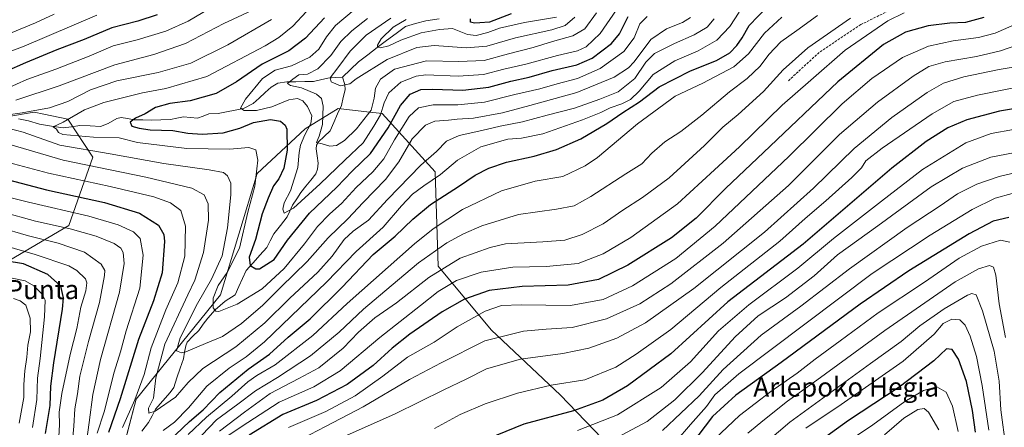
# Model space of a CAD drawing. Units: metres. Extents: x 587491 to 589785, y 4777584 to 4779919.
# Drawn here: x 588580 to 588992, y 4778651 to 4778821 of the extents above; entities that cross this region are included whole.
import ezdxf
from ezdxf.enums import TextEntityAlignment as Align

# ---------------------------------------------------------------- set-up
doc = ezdxf.new("R2010")
doc.units = ezdxf.units.M
doc.header["$MEASUREMENT"] = 0
doc.linetypes.add('TRAZOSX2', pattern=[1.5, 1, -0.5])
for name, color, linetype, lineweight in [('Arbolado forestal CxS', 92, 'Continuous', 0), ('Corriente natural lineal', 142, 'Continuous', 13), ('Curva de nivel maestra', 36, 'Continuous', 30), ('Curva de nivel normal', 36, 'Continuous', 0), ('Senda', 19, 'TRAZOSX2', 0), ('Texto cartográfico', 19, 'Continuous', 0)]:
    doc.layers.add(name, color=color, linetype=linetype, lineweight=lineweight)
doc.styles.add('Arial', font='txt', dxfattribs={"height": 0.2})

# ---------------------------------------------------------------- blocks, each defined once
blk = doc.blocks.new('*U151')
at = {"layer": 'Arbolado forestal CxS', "color": 92, "linetype": 'Continuous', "lineweight": 0}
for points in [[(588830.5255, 4778638.7233, 542.4546), (588806.3261, 4778663.9599, 523.4613), (588777.1887, 4778691.4011, 510.6498), (588755.0991, 4778717.9867, 492.3772), (588753.7319, 4778757.3661, 471.3586), (588731.6481, 4778781.7565, 449.2349), (588725.1657, 4778782.5309, 443.6892), (588713.1567, 4778783.9657, 437.4672), (588699.3195, 4778775.4551, 442.2629), (588679.3095, 4778756.6645, 453.0099), (588663.9233, 4778706.0349, 454.3586), (588628.5829, 4778662.2845, 466.082), (588606.8825, 4778579.9475, 497.33)], [(588122.4241, 4778460.6851, 747.9614), (588183.0073, 4778479.1929, 721.0428), (588248.6385, 4778496.0189, 698.4597), (588300.4659, 4778533.1287, 671.6226), (588333.0187, 4778561.6789, 649.3628), (588379.9981, 4778601.2919, 619.0328), (588453.6253, 4778649.3197, 566.6995), (588524.7487, 4778690.6383, 526.335), (588600.3587, 4778734.9569, 486.5627), (588610.4549, 4778763.5625, 464.7997), (588599.9931, 4778779.4147, 454.0818), (588589.8603, 4778781.5243, 456.1093), (588585.9421, 4778782.3401, 456.6432), (588534.5737, 4778773.7659, 469.3682), (588497.3097, 4778759.1135, 481.7289), (588462.1429, 4778734.3301, 493.4629), (588445.5349, 4778711.4015, 516.022), (588408.5125, 4778694.5753, 531.3248), (588379.9025, 4778662.6049, 559.8575), (588292.3937, 4778628.9525, 606.9317), (588241.9083, 4778605.3953, 633.0622), (588209.9337, 4778583.5205, 650.6836), (588176.2759, 4778568.3767, 662.866)]]:
    blk.add_polyline3d(points, dxfattribs=at)
blk = doc.blocks.new('*U205')
at = {"layer": 'Curva de nivel maestra', "color": 36, "linetype": 'Continuous', "lineweight": 30}
blk.add_polyline3d([(589007.7, 4778785.71, 525), (588990.16, 4778782.76, 525), (588976.38, 4778779.21, 525), (588968.42, 4778775.82, 525), (588959.38, 4778770.09, 525), (588945.08, 4778759.01, 525), (588926.43, 4778743.11, 525), (588907.94, 4778727.17, 525), (588876.4, 4778703.06, 525), (588852.5, 4778681.35, 525), (588834.31, 4778667.88, 525), (588823.98, 4778661.94, 525), (588811.78, 4778657.46, 525), (588790.85, 4778651.89, 525), (588775.78, 4778645.74, 525)], dxfattribs=at)

msp = doc.modelspace()

# ---------------------------------------------------------------- linework, layer by layer
at = {"layer": 'Arbolado forestal CxS', "color": 92, "linetype": 'Continuous', "lineweight": 0}
for points in [[(588176.28, 4778568.38, 662.87), (588209.93, 4778583.52, 650.68), (588241.91, 4778605.4, 633.06), (588292.39, 4778628.95, 606.93), (588379.9, 4778662.6, 559.86), (588408.51, 4778694.58, 531.32), (588445.53, 4778711.4, 516.02), (588462.14, 4778734.33, 493.46), (588497.31, 4778759.11, 481.73), (588534.57, 4778773.77, 469.37), (588585.94, 4778782.34, 456.64), (588589.86, 4778781.52, 456.11), (588599.99, 4778779.41, 454.08), (588610.45, 4778763.56, 464.8), (588600.36, 4778734.96, 486.56), (588524.75, 4778690.64, 526.34), (588453.63, 4778649.32, 566.7), (588380, 4778601.29, 619.03), (588333.02, 4778561.68, 649.36), (588300.47, 4778533.13, 671.62), (588248.64, 4778496.02, 698.46), (588183.01, 4778479.19, 721.04), (588122.42, 4778460.69, 747.96)], [(588122.42, 4778460.69, 747.96), (588183.01, 4778479.19, 721.04), (588248.64, 4778496.02, 698.46), (588300.47, 4778533.13, 671.62), (588333.02, 4778561.68, 649.36), (588380, 4778601.29, 619.03), (588453.63, 4778649.32, 566.7), (588524.75, 4778690.64, 526.34), (588600.36, 4778734.96, 486.56), (588610.45, 4778763.56, 464.8), (588599.99, 4778779.41, 454.08), (588589.86, 4778781.52, 456.11), (588585.94, 4778782.34, 456.64), (588534.57, 4778773.77, 469.37), (588497.31, 4778759.11, 481.73), (588462.14, 4778734.33, 493.46), (588445.53, 4778711.4, 516.02), (588408.51, 4778694.58, 531.32), (588379.9, 4778662.6, 559.86), (588292.39, 4778628.95, 606.93), (588241.91, 4778605.4, 633.06), (588209.93, 4778583.52, 650.68), (588176.28, 4778568.38, 662.87)], [(588122.42, 4778460.69, 747.96), (588183.01, 4778479.19, 721.04), (588248.64, 4778496.02, 698.46), (588300.47, 4778533.13, 671.62), (588333.02, 4778561.68, 649.36), (588380, 4778601.29, 619.03), (588453.63, 4778649.32, 566.7), (588524.75, 4778690.64, 526.34), (588600.36, 4778734.96, 486.56), (588610.45, 4778763.56, 464.8), (588599.99, 4778779.41, 454.08), (588589.86, 4778781.52, 456.11), (588585.94, 4778782.34, 456.64), (588534.57, 4778773.77, 469.37), (588497.31, 4778759.11, 481.73), (588462.14, 4778734.33, 493.46), (588445.53, 4778711.4, 516.02), (588408.51, 4778694.58, 531.32), (588379.9, 4778662.6, 559.86), (588292.39, 4778628.95, 606.93), (588241.91, 4778605.4, 633.06), (588209.93, 4778583.52, 650.68), (588176.28, 4778568.38, 662.87)], [(588606.88, 4778579.95, 497.33), (588628.58, 4778662.28, 466.08), (588663.92, 4778706.03, 454.36), (588679.31, 4778756.66, 453.01), (588699.32, 4778775.46, 442.26), (588713.16, 4778783.97, 437.47), (588725.17, 4778782.53, 443.69), (588731.65, 4778781.76, 449.23), (588753.73, 4778757.37, 471.36), (588755.1, 4778717.99, 492.38), (588777.19, 4778691.4, 510.65), (588806.33, 4778663.96, 523.46), (588830.53, 4778638.72, 542.45)], [(588830.53, 4778638.72, 542.45), (588806.33, 4778663.96, 523.46), (588777.19, 4778691.4, 510.65), (588755.1, 4778717.99, 492.38), (588753.73, 4778757.37, 471.36), (588731.65, 4778781.76, 449.23), (588725.17, 4778782.53, 443.69), (588713.16, 4778783.97, 437.47), (588699.32, 4778775.46, 442.26), (588679.31, 4778756.66, 453.01), (588663.92, 4778706.03, 454.36), (588628.58, 4778662.28, 466.08), (588606.88, 4778579.95, 497.33)], [(588830.53, 4778638.72, 542.45), (588806.33, 4778663.96, 523.46), (588777.19, 4778691.4, 510.65), (588755.1, 4778717.99, 492.38), (588753.73, 4778757.37, 471.36), (588731.65, 4778781.76, 449.23), (588725.17, 4778782.53, 443.69), (588713.16, 4778783.97, 437.47), (588699.32, 4778775.46, 442.26), (588679.31, 4778756.66, 453.01), (588663.92, 4778706.03, 454.36), (588628.58, 4778662.28, 466.08), (588606.88, 4778579.95, 497.33)]]:
    msp.add_polyline3d(points, dxfattribs=at)
at = {"layer": 'Corriente natural lineal', "color": 142, "linetype": 'Continuous', "lineweight": 13}
for points in [[(588715, 4778797, 433.67), (588718.36, 4778800.22, 433.38), (588721.73, 4778803.44, 432.71), (588725.64, 4778806.41, 431.69), (588729.56, 4778809.37, 430.36), (588733.47, 4778812.34, 430.23), (588737.39, 4778815.3, 429.54), (588741.3, 4778818.27, 428.43), (588745.57, 4778819.44, 428.72), (588749.84, 4778820.61, 429.19), (588752.68, 4778821.01, 428.94), (588755.52, 4778821.41, 428.6)], [(588579.28, 4778779.6, 459.15), (588583.54, 4778778.76, 458.67), (588588.16, 4778777.38, 457.64), (588593.08, 4778776.59, 456.17), (588598, 4778775.79, 454.53), (588601.52, 4778776.3, 453.94), (588605.05, 4778776.81, 453.54), (588609.38, 4778776.61, 453.52), (588613.72, 4778776.41, 453.54), (588616.8, 4778777.59, 453), (588620.45, 4778779.67, 451.65), (588622.3, 4778780.1, 451.18), (588625.01, 4778779.66, 450.34), (588627.72, 4778779.23, 449.65), (588631.36, 4778779.11, 449.42), (588634.99, 4778778.98, 448.77), (588638.95, 4778779.12, 448.33), (588642.91, 4778779.25, 448.18), (588645.67, 4778779.84, 448.27), (588648.43, 4778780.42, 447.89), (588651.34, 4778780.17, 447.32), (588654.24, 4778779.93, 447.12), (588656.64, 4778780.77, 447), (588659.05, 4778781.62, 447.04), (588662.88, 4778781.76, 446.9), (588666.44, 4778782.48, 446.26), (588669.99, 4778783.19, 445.39), (588673.55, 4778783.91, 444.12), (588677.52, 4778786, 442.87), (588680.03, 4778788.29, 442.42), (588682.55, 4778790.57, 442.3), (588685.06, 4778792.85, 441.43), (588687.89, 4778794.47, 440.72), (588691.65, 4778795.03, 440.69), (588695.4, 4778795.1, 439.94), (588699.15, 4778795.18, 439.28), (588702.89, 4778795.25, 438.36), (588705.84, 4778795.94, 437.17), (588708.79, 4778796.62, 435.81), (588711.89, 4778796.81, 434.5), (588715, 4778797, 433.67)], [(588630.97, 4778649, 468.64), (588633.8, 4778652.54, 467.09), (588635.23, 4778655.37, 466.16), (588636.67, 4778658.19, 465.23), (588639.75, 4778661.63, 464.84), (588642.83, 4778665.07, 463.91), (588644.31, 4778667.29, 463.32), (588645.66, 4778671.28, 462.19), (588647, 4778675.28, 461.33), (588648.35, 4778679.28, 460.63), (588648.85, 4778681.98, 459.9), (588649.35, 4778684.68, 459.57), (588649.98, 4778686.18, 459.56), (588652.37, 4778688.65, 459.05), (588654.77, 4778691.12, 458.36), (588656.65, 4778693.69, 457), (588658.54, 4778696.26, 456.64), (588661.69, 4778699.67, 455.15), (588663.75, 4778701.51, 454.69), (588665.8, 4778703.35, 453.85), (588670, 4778706.01, 452.9), (588671.55, 4778709.4, 452.11), (588673.1, 4778712.79, 451.22), (588674.65, 4778716.18, 450.93), (588677.55, 4778719.38, 450.11), (588680.44, 4778722.59, 448.99), (588683.34, 4778725.8, 448.15), (588684.76, 4778728.62, 448.16), (588686.19, 4778731.45, 447.73), (588689.01, 4778734.99, 447.14), (588691.84, 4778738.54, 445.43), (588692.97, 4778741.01, 445.11), (588694.11, 4778743.49, 444.57), (588695.82, 4778746.14, 444.26), (588697.54, 4778748.78, 443.75), (588699.64, 4778751.38, 444.68), (588701.75, 4778753.97, 444.15), (588703.85, 4778756.56, 443.46), (588704.57, 4778758.53, 442.72), (588704.81, 4778761.02, 441.94), (588704.38, 4778764.05, 441.05), (588703.96, 4778767.07, 440.39), (588704.14, 4778768.62, 440.08), (588704.9, 4778769.9, 440.17), (588707.34, 4778772.24, 439.79), (588709.78, 4778774.58, 439.3), (588711.35, 4778778.12, 438.21), (588712.92, 4778781.67, 436.7), (588714.5, 4778785.21, 435.86), (588715.31, 4778788.47, 435.54), (588716.13, 4778791.73, 434.9), (588715.95, 4778793.95, 434.51), (588715, 4778797, 433.67)]]:
    msp.add_polyline3d(points, dxfattribs=at)
at = {"layer": 'Curva de nivel maestra', "color": 36, "linetype": 'Continuous', "lineweight": 30}
for points in [[(588642.24, 4778644.82, 475), (588650.88, 4778653.04, 475), (588656.6, 4778657.89, 475), (588663.67, 4778665.18, 475), (588675.5, 4778674.83, 475), (588684.36, 4778681.16, 475), (588692.29, 4778688.21, 475), (588701.39, 4778695.89, 475), (588714.83, 4778709.14, 475), (588727.82, 4778722.9, 475), (588737.07, 4778730.53, 475), (588744.41, 4778737.66, 475), (588751.87, 4778743.72, 475), (588763.6, 4778751.33, 475), (588770.47, 4778756.02, 475), (588776.32, 4778758.97, 475), (588783.64, 4778761.45, 475), (588795.25, 4778764.04, 475), (588804.64, 4778766.74, 475), (588814.75, 4778771.18, 475), (588825.68, 4778777.6, 475), (588832.44, 4778782.2, 475), (588839.3, 4778786.63, 475), (588847.65, 4778792.94, 475), (588860.72, 4778799.63, 475), (588871.62, 4778804.04, 475), (588877.11, 4778807.25, 475), (588880.14, 4778810.19, 475), (588882.34, 4778813.45, 475), (588885.32, 4778818.67, 475), (588892.77, 4778826.36, 475)], [(588637.34, 4778823.14, 475), (588629.34, 4778820.46, 475), (588618.37, 4778817.7, 475), (588606.78, 4778812.79, 475), (588595.38, 4778808.43, 475), (588582.28, 4778803.02, 475), (588574.05, 4778799.36, 475)], [(588707.42, 4778821.82, 450), (588699.52, 4778813.35, 450), (588692.5, 4778808, 450), (588681.4, 4778802.42, 450), (588670.65, 4778795, 450), (588662.08, 4778790.25, 450), (588651.13, 4778787.08, 450), (588642.68, 4778786, 450), (588636.68, 4778784.37, 450), (588632.29, 4778781.68, 450), (588628.34, 4778779.87, 450), (588626.07, 4778778.15, 450), (588626.81, 4778776.46, 450), (588629.88, 4778775.73, 450), (588634.44, 4778774.96, 450), (588643.93, 4778774.66, 450), (588650.28, 4778773.61, 450), (588656.17, 4778773.23, 450), (588665.06, 4778773.8, 450), (588672.01, 4778775.62, 450), (588677.7, 4778778, 450), (588684.9, 4778779.33, 450), (588689, 4778778.63, 450), (588691.02, 4778777, 450), (588691.72, 4778775.28, 450), (588691.83, 4778766.46, 450), (588690.36, 4778758.89, 450), (588688.3, 4778754.55, 450), (588686.04, 4778751.53, 450), (588683.9, 4778746.38, 450), (588681.39, 4778739.92, 450), (588678.55, 4778729.19, 450), (588675.89, 4778721.79, 450), (588676.36, 4778718.26, 450), (588678.63, 4778716.86, 450), (588680.3, 4778716.84, 450), (588686.38, 4778720.78, 450), (588691.9, 4778728.87, 450), (588701.1, 4778740.2, 450), (588712.57, 4778751.06, 450), (588719.04, 4778757.65, 450), (588726.66, 4778765.06, 450), (588734.12, 4778775.86, 450), (588739.27, 4778785.19, 450), (588743.34, 4778789.84, 450), (588747.74, 4778791.83, 450), (588752.64, 4778792.06, 450), (588765.32, 4778791.52, 450), (588776.27, 4778792.78, 450), (588785.5, 4778795.41, 450), (588793.12, 4778796.95, 450), (588802.73, 4778799.75, 450), (588813.11, 4778802.18, 450), (588819.5, 4778804.91, 450), (588827.63, 4778811.11, 450), (588830.99, 4778815.16, 450), (588834.58, 4778822.35, 450)], [(588983.59, 4778821.97, 500), (588975.9, 4778819.94, 500), (588969.28, 4778819.62, 500), (588960.23, 4778818.52, 500), (588950.78, 4778815.84, 500), (588941.53, 4778810.71, 500), (588922.44, 4778795.1, 500), (588891.31, 4778765.46, 500), (588875.53, 4778750.58, 500), (588863.08, 4778738.01, 500), (588852.75, 4778729.84, 500), (588834.53, 4778718.43, 500), (588822.2, 4778712.41, 500), (588809.5, 4778709.97, 500), (588790.19, 4778709.51, 500), (588776.46, 4778707.77, 500), (588766.05, 4778704.2, 500), (588756.65, 4778698.88, 500), (588743.22, 4778689.58, 500), (588735.8, 4778683.74, 500), (588727.82, 4778676.48, 500), (588716.98, 4778668.46, 500), (588704.16, 4778661.79, 500), (588690.07, 4778655.94, 500), (588675.87, 4778647.34, 500)], [(588785.58, 4778823.56, 425), (588776.51, 4778820.06, 425), (588772.45, 4778819.79, 425), (588770.32, 4778819.55, 425), (588768.54, 4778819.97, 425), (588768.65, 4778821.44, 425)], [(588575.19, 4778754.07, 475), (588591.01, 4778749.96, 475), (588615.39, 4778744.53, 475), (588630, 4778740.17, 475), (588637.98, 4778735.07, 475), (588640.15, 4778731.23, 475), (588640.47, 4778728.32, 475), (588639.48, 4778715.2, 475), (588635.91, 4778703.54, 475), (588629.53, 4778687.37, 475), (588621.92, 4778662.53, 475), (588617.06, 4778648.38, 475)], [(588993.98, 4778738.37, 550), (588987.4, 4778736.73, 550), (588977.39, 4778731.56, 550), (588952.1, 4778715.97, 550), (588931.81, 4778702.12, 550), (588898.72, 4778677.7, 550), (588879.62, 4778664.03, 550), (588869.94, 4778655.1, 550), (588861.1, 4778643.59, 550)], [(588590.61, 4778647.98, 500), (588592.58, 4778659.76, 500), (588592.9, 4778667.85, 500), (588594.16, 4778677.56, 500), (588597.69, 4778699.96, 500), (588598.1, 4778704.78, 500), (588597.11, 4778709.57, 500), (588591.59, 4778714.44, 500), (588581.39, 4778718.91, 500), (588566.82, 4778721.34, 500)], [(588980.01, 4778648.61, 575), (588978.75, 4778657.58, 575), (588976.27, 4778669.67, 575), (588972.87, 4778679.12, 575), (588970.34, 4778683.08, 575), (588967.96, 4778683.43, 575), (588962.58, 4778678.34, 575), (588948.09, 4778667.38, 575), (588926.82, 4778653.47, 575), (588914.25, 4778644.42, 575)]]:
    msp.add_polyline3d(points, dxfattribs=at)
at = {"layer": 'Curva de nivel normal', "color": 36, "linetype": 'Continuous', "lineweight": 0}
for points in [[(588659.56, 4778825.94, 470), (588650.35, 4778820.44, 470), (588640.94, 4778816.19, 470), (588629.04, 4778812.66, 470), (588618.93, 4778810.11, 470), (588608.97, 4778805.77, 470), (588594.96, 4778800.3, 470), (588582.77, 4778796.03, 470), (588574.21, 4778792.19, 470)], [(588559.02, 4778801.52, 480), (588581.75, 4778810, 480), (588612.12, 4778822.91, 480)], [(588571.95, 4778813.78, 485), (588586.42, 4778819.72, 485), (588594.28, 4778823.42, 485)], [(588574.84, 4778775.71, 460), (588581.21, 4778773.97, 460), (588596.69, 4778768.54, 460), (588617.67, 4778764.91, 460), (588640.19, 4778760.85, 460), (588659.18, 4778758.22, 460), (588665.09, 4778757.16, 460), (588666.86, 4778755.74, 460), (588668.26, 4778752.71, 460), (588668.27, 4778747.79, 460), (588666.9, 4778733.98, 460), (588664.54, 4778722.3, 460), (588660.14, 4778712.54, 460), (588654.26, 4778702.42, 460), (588647.04, 4778688.06, 460), (588645.53, 4778682.56, 460), (588647.51, 4778681.75, 460), (588649.41, 4778682.08, 460), (588657.65, 4778685.6, 460), (588664.67, 4778688.57, 460), (588672.67, 4778694.04, 460), (588681.58, 4778701.62, 460), (588689.14, 4778709.17, 460), (588700.18, 4778719.87, 460), (588708.99, 4778729.87, 460), (588717.16, 4778737.74, 460), (588723.61, 4778744.54, 460), (588733, 4778754.21, 460), (588738.62, 4778761.6, 460), (588744.14, 4778771.16, 460), (588749.7, 4778776.9, 460), (588753.7, 4778778.62, 460), (588759.42, 4778779.09, 460), (588762.99, 4778779.51, 460), (588769.81, 4778779.88, 460), (588782.04, 4778782.13, 460), (588793.45, 4778785.22, 460), (588813.06, 4778790.67, 460), (588828.78, 4778797, 460), (588834.81, 4778800.91, 460), (588837.18, 4778803.4, 460), (588844.11, 4778812.76, 460), (588850.64, 4778817.23, 460), (588857.31, 4778819.82, 460), (588860.75, 4778821.98, 460)], [(588576.72, 4778768.64, 465), (588598, 4778762.29, 465), (588632.58, 4778755.13, 465), (588651.83, 4778750.54, 465), (588657.04, 4778747.85, 465), (588658.75, 4778744.02, 465), (588658.85, 4778737.27, 465), (588656.76, 4778723.62, 465), (588653.17, 4778712.12, 465), (588650.19, 4778705.95, 465), (588640.57, 4778685.36, 465), (588636.81, 4778671.32, 465), (588635.88, 4778662.83, 465), (588633.8, 4778658.54, 465), (588633.83, 4778656.54, 465), (588636.48, 4778657.38, 465), (588645.06, 4778663.12, 465), (588650.34, 4778669.3, 465), (588656.46, 4778675.16, 465), (588670.28, 4778684.22, 465), (588682.53, 4778694.21, 465), (588692.88, 4778704.65, 465), (588704.6, 4778715.5, 465), (588710.66, 4778722.18, 465), (588715.72, 4778729.1, 465), (588719.42, 4778732.54, 465), (588725.82, 4778737.2, 465), (588733.81, 4778745.87, 465), (588747.76, 4778760.2, 465), (588754.3, 4778765.94, 465), (588758.49, 4778770.21, 465), (588763.87, 4778772.58, 465), (588773.37, 4778774.68, 465), (588780.99, 4778776.48, 465), (588790.32, 4778778.27, 465), (588800.65, 4778781.14, 465), (588812.18, 4778784.09, 465), (588822.74, 4778787.78, 465), (588830.45, 4778790.85, 465), (588837.44, 4778796.52, 465), (588841.99, 4778803.22, 465), (588845.66, 4778806.88, 465), (588854.05, 4778811.16, 465), (588862.28, 4778814.68, 465), (588867.72, 4778817.87, 465), (588870.58, 4778821.39, 465)], [(588677, 4778824.89, 465), (588665.32, 4778819.4, 465), (588649.26, 4778811.12, 465), (588635.99, 4778806.44, 465), (588619.68, 4778802.18, 465), (588596.35, 4778793.45, 465), (588578.18, 4778787.41, 465)], [(588842.6, 4778822.36, 455), (588839.55, 4778819.35, 455), (588837.16, 4778813.5, 455), (588832.8, 4778807.7, 455), (588822.82, 4778800.62, 455), (588813.33, 4778796.48, 455), (588804.82, 4778794.24, 455), (588797.55, 4778792.13, 455), (588787.18, 4778789.78, 455), (588774.51, 4778786.49, 455), (588763.26, 4778785.47, 455), (588752.9, 4778785.44, 455), (588746.84, 4778784.17, 455), (588742.94, 4778780.54, 455), (588736.7, 4778770.87, 455), (588732.23, 4778762.79, 455), (588727.65, 4778757.36, 455), (588720.66, 4778750.87, 455), (588714.58, 4778744.22, 455), (588709.67, 4778739.84, 455), (588704.51, 4778734.52, 455), (588699.05, 4778727.32, 455), (588690.5, 4778717.05, 455), (588681.28, 4778708.46, 455), (588670.87, 4778702.03, 455), (588663.26, 4778699.08, 455), (588662, 4778699.15, 455), (588660.89, 4778700.54, 455), (588660.76, 4778704.54, 455), (588662.98, 4778709.92, 455), (588666.75, 4778715.37, 455), (588671.82, 4778725.56, 455), (588675.36, 4778740.58, 455), (588678.27, 4778751.39, 455), (588679.49, 4778762.37, 455), (588678.74, 4778766.65, 455), (588675.8, 4778767.56, 455), (588667.67, 4778766.94, 455), (588649.83, 4778767.12, 455), (588629.18, 4778769.71, 455), (588621.4, 4778771.6, 455), (588610.68, 4778771.88, 455), (588597.88, 4778773.06, 455), (588596.03, 4778773.88, 455), (588595.23, 4778775.26, 455), (588593.85, 4778776.19, 455), (588598.02, 4778778.14, 455), (588606.92, 4778783.3, 455), (588615, 4778786.4, 455), (588631.26, 4778790.47, 455), (588640.98, 4778792.32, 455), (588658.21, 4778797.32, 455), (588682.66, 4778810.18, 455), (588688.32, 4778813.62, 455), (588694.2, 4778818.4, 455), (588699.89, 4778824.52, 455)], [(588639.94, 4778649.26, 470), (588644.67, 4778652.72, 470), (588650.54, 4778658.78, 470), (588658.15, 4778667.84, 470), (588667.54, 4778675.36, 470), (588674.67, 4778680.09, 470), (588682.33, 4778686.3, 470), (588708.35, 4778711.26, 470), (588720.67, 4778724.08, 470), (588731.99, 4778734.25, 470), (588739.71, 4778743.2, 470), (588744.32, 4778748.05, 470), (588749, 4778751.59, 470), (588756.02, 4778756.34, 470), (588763.13, 4778762.35, 470), (588772.96, 4778767.92, 470), (588784.23, 4778771.13, 470), (588789.98, 4778771.51, 470), (588798.86, 4778773.36, 470), (588815.54, 4778779.13, 470), (588823.21, 4778782.18, 470), (588827.01, 4778784.14, 470), (588831.91, 4778785.87, 470), (588835.64, 4778787.71, 470), (588839.22, 4778791.16, 470), (588845.04, 4778798.18, 470), (588854.21, 4778803.88, 470), (588863.93, 4778807.98, 470), (588871.74, 4778812.47, 470), (588877.11, 4778818.19, 470), (588881.12, 4778824.24, 470)], [(588898.91, 4778822.16, 480), (588891.73, 4778815.39, 480), (588885.02, 4778806.71, 480), (588878.84, 4778801.4, 480), (588865.92, 4778794.54, 480), (588854.31, 4778789.05, 480), (588838.52, 4778777.49, 480), (588821.81, 4778763.48, 480), (588816.59, 4778759.96, 480), (588807.19, 4778755.54, 480), (588795.6, 4778753.56, 480), (588781.58, 4778749.54, 480), (588765.2, 4778741.66, 480), (588753.01, 4778733.61, 480), (588745.13, 4778727.36, 480), (588717, 4778702.33, 480), (588702.55, 4778688.93, 480), (588686.78, 4778676.77, 480), (588679.16, 4778672.27, 480), (588675.34, 4778669.54, 480), (588668.64, 4778663.54, 480), (588658.09, 4778654.8, 480), (588650.38, 4778647.57, 480)], [(588913.85, 4778822.86, 485), (588905.27, 4778816.52, 485), (588898.6, 4778811.86, 485), (588893.49, 4778806.45, 485), (588889.82, 4778801.56, 485), (588884.5, 4778796.45, 485), (588877.03, 4778790.86, 485), (588865.52, 4778781.14, 485), (588856.62, 4778774.29, 485), (588849.99, 4778769.99, 485), (588844.56, 4778765.25, 485), (588840.31, 4778760.71, 485), (588833.64, 4778756.61, 485), (588818.98, 4778747.05, 485), (588811.99, 4778743.26, 485), (588804.65, 4778741.77, 485), (588788.64, 4778739.53, 485), (588773.27, 4778734.83, 485), (588765.6, 4778731.53, 485), (588758.69, 4778727.78, 485), (588746.84, 4778719.43, 485), (588732.78, 4778707.55, 485), (588723.77, 4778700.02, 485), (588713.63, 4778690.39, 485), (588701.6, 4778680.49, 485), (588687.79, 4778671.39, 485), (588678.61, 4778665.9, 485), (588671.19, 4778660.28, 485), (588662.22, 4778653.76, 485), (588652.97, 4778644.04, 485)], [(588927.69, 4778821.73, 490), (588909.88, 4778809.31, 490), (588899.54, 4778800.05, 490), (588891.3, 4778790.95, 490), (588880.63, 4778781.46, 490), (588874.2, 4778776.17, 490), (588866.57, 4778768.44, 490), (588851.71, 4778754.88, 490), (588840.64, 4778746.64, 490), (588832.31, 4778741.33, 490), (588824.07, 4778735.66, 490), (588815.35, 4778731.15, 490), (588808.05, 4778728.8, 490), (588798.87, 4778728.18, 490), (588783.29, 4778727.25, 490), (588776.75, 4778725.76, 490), (588764.28, 4778721.37, 490), (588751.17, 4778713.24, 490), (588737.62, 4778702.63, 490), (588728.52, 4778696.31, 490), (588721.74, 4778690.31, 490), (588715.21, 4778683.68, 490), (588705.12, 4778675.39, 490), (588696.69, 4778671, 490), (588690.62, 4778667.81, 490), (588684.66, 4778664.74, 490), (588673.95, 4778656.97, 490), (588663.5, 4778648.95, 490)], [(588950.22, 4778823.94, 495), (588943.27, 4778820.58, 495), (588925.53, 4778808.36, 495), (588911.12, 4778795.82, 495), (588899.02, 4778785.35, 495), (588881.2, 4778767.88, 495), (588870.81, 4778758.24, 495), (588855.21, 4778744.01, 495), (588835.74, 4778729.95, 495), (588824.17, 4778723.1, 495), (588813.65, 4778719.14, 495), (588800.31, 4778717.81, 495), (588786.27, 4778717.6, 495), (588773, 4778715.43, 495), (588762.76, 4778711.94, 495), (588755.01, 4778707.42, 495), (588747.63, 4778701.53, 495), (588730.58, 4778688.1, 495), (588713.98, 4778674.2, 495), (588702.94, 4778667.53, 495), (588688.45, 4778661.13, 495), (588675.28, 4778652.65, 495), (588665.42, 4778646, 495)], [(588829.73, 4778825.19, 445), (588822.85, 4778815.31, 445), (588817.02, 4778809.66, 445), (588813.32, 4778807.99, 445), (588804.99, 4778806.14, 445), (588791.72, 4778802.41, 445), (588782.6, 4778800.34, 445), (588774.06, 4778798.17, 445), (588763.45, 4778797.48, 445), (588749.84, 4778797.99, 445), (588745.77, 4778797.37, 445), (588739.38, 4778794.91, 445), (588734.35, 4778790.4, 445), (588732.38, 4778786.24, 445), (588730.84, 4778781.28, 445), (588728.12, 4778776.51, 445), (588723.66, 4778769.54, 445), (588716, 4778762.37, 445), (588705.69, 4778752.45, 445), (588694.45, 4778742.24, 445), (588690.61, 4778740.15, 445), (588689.97, 4778741.8, 445), (588690.58, 4778744.45, 445), (588693.23, 4778749.53, 445), (588696.23, 4778759.2, 445), (588696.82, 4778765.53, 445), (588697.4, 4778768.62, 445), (588699.17, 4778772.89, 445), (588701.79, 4778777.64, 445), (588702.09, 4778780.78, 445), (588700.35, 4778784.69, 445), (588698.33, 4778787.05, 445), (588696.2, 4778788.07, 445), (588692.58, 4778787.54, 445), (588685.35, 4778784.65, 445), (588678.99, 4778783.1, 445), (588673.82, 4778783.01, 445), (588672.32, 4778784.07, 445), (588674.4, 4778787.8, 445), (588681.47, 4778796.52, 445), (588686.81, 4778800, 445), (588693.61, 4778801.72, 445), (588701.24, 4778805.32, 445), (588705.01, 4778808.78, 445), (588708.26, 4778813.92, 445), (588712.04, 4778818.58, 445), (588719.84, 4778825.16, 445)], [(588821.29, 4778823.86, 440), (588816.4, 4778817.23, 440), (588811.44, 4778814.28, 440), (588802.89, 4778811.87, 440), (588794.77, 4778809.38, 440), (588784.52, 4778806.75, 440), (588774.32, 4778803.92, 440), (588763.65, 4778803.54, 440), (588750.1, 4778803.84, 440), (588736.8, 4778800.31, 440), (588730.93, 4778796.24, 440), (588728.84, 4778792.38, 440), (588728.2, 4778788.24, 440), (588726.98, 4778783.24, 440), (588720.89, 4778775.36, 440), (588715.89, 4778770.58, 440), (588712.48, 4778768.48, 440), (588709.7, 4778768.12, 440), (588706.42, 4778769.16, 440), (588704.15, 4778769.74, 440), (588705.27, 4778772.36, 440), (588706.67, 4778777.2, 440), (588706.85, 4778784.86, 440), (588706.14, 4778788.15, 440), (588704.13, 4778789.84, 440), (588697.79, 4778792.59, 440), (588693.16, 4778793.51, 440), (588691.98, 4778794.41, 440), (588694.16, 4778796.24, 440), (588696.66, 4778798.01, 440), (588700.33, 4778798.22, 440), (588704.68, 4778800.46, 440), (588710.05, 4778806.13, 440), (588714.34, 4778811.92, 440), (588718.96, 4778816.44, 440), (588725.52, 4778821.5, 440)], [(588812.25, 4778822.14, 435), (588808.2, 4778818.62, 435), (588802.58, 4778816.75, 435), (588787.49, 4778813.47, 435), (588775.45, 4778810, 435), (588766.9, 4778809.3, 435), (588753.41, 4778810.29, 435), (588746.07, 4778809.36, 435), (588733.66, 4778804.42, 435), (588720.66, 4778796.27, 435), (588718, 4778794.18, 435), (588714.18, 4778793.32, 435), (588710.19, 4778795, 435), (588709.76, 4778796.71, 435), (588713, 4778800.86, 435), (588718.14, 4778807.9, 435), (588724.93, 4778814.56, 435), (588735.18, 4778821.72, 435)], [(588804.57, 4778822.14, 430), (588791.13, 4778819.87, 430), (588780.75, 4778817.53, 430), (588775.85, 4778815.68, 430), (588770.94, 4778814.38, 430), (588767.28, 4778814.83, 430), (588760.98, 4778817.33, 430), (588755.63, 4778816.88, 430), (588747.94, 4778815.52, 430), (588739.45, 4778812.43, 430), (588734.36, 4778810.07, 430), (588730.87, 4778809.32, 430), (588729.68, 4778809.5, 430), (588729.66, 4778810.42, 430), (588731.2, 4778813, 430), (588736.24, 4778817.88, 430), (588741.66, 4778821.19, 430)], [(588685.22, 4778821.11, 460), (588667.02, 4778810.52, 460), (588651.5, 4778802.91, 460), (588637.75, 4778799.01, 460), (588620.43, 4778795.43, 460), (588609.51, 4778791.71, 460), (588599.95, 4778786.86, 460), (588592.3, 4778784.14, 460), (588580.85, 4778782.14, 460), (588571.98, 4778780.9, 460)], [(588995.29, 4778818.55, 505), (588988.29, 4778815.38, 505), (588981.31, 4778813.61, 505), (588970.7, 4778812.2, 505), (588960.32, 4778810.01, 505), (588949.54, 4778805.17, 505), (588936.61, 4778796.51, 505), (588924.26, 4778785.86, 505), (588901.85, 4778763.82, 505), (588871.08, 4778734.68, 505), (588854.53, 4778721.14, 505), (588836.36, 4778709.74, 505), (588824.1, 4778704.07, 505), (588810.43, 4778701.59, 505), (588789.85, 4778701.74, 505), (588781.54, 4778701.47, 505), (588774.68, 4778699.12, 505), (588763.02, 4778692.54, 505), (588753.32, 4778686.21, 505), (588742.15, 4778679.86, 505), (588731.88, 4778671.97, 505), (588720.33, 4778663.68, 505), (588708, 4778657.16, 505), (588692.33, 4778650.47, 505)], [(589000.62, 4778811.53, 510), (588990.54, 4778807.98, 510), (588980.48, 4778805.63, 510), (588967.33, 4778803.44, 510), (588960.5, 4778801.42, 510), (588953.98, 4778797.37, 510), (588939.03, 4778786.49, 510), (588923.14, 4778773.08, 510), (588901.76, 4778751.67, 510), (588874.38, 4778727.65, 510), (588852.45, 4778710.65, 510), (588839.52, 4778702.17, 510), (588825.5, 4778695.96, 510), (588811.12, 4778692.29, 510), (588800.33, 4778691.6, 510), (588790.74, 4778690.72, 510), (588774.64, 4778686.69, 510), (588756.35, 4778677.54, 510), (588743.11, 4778670.54, 510), (588723.63, 4778659.18, 510), (588707.9, 4778650.87, 510), (588695, 4778644.26, 510)], [(588998.34, 4778801.67, 515), (588989.91, 4778800.21, 515), (588975.14, 4778797.21, 515), (588966.69, 4778794.57, 515), (588959.74, 4778790.59, 515), (588945.06, 4778780.2, 515), (588929.21, 4778767.2, 515), (588912.15, 4778750.53, 515), (588891.7, 4778732.2, 515), (588862.06, 4778708.65, 515), (588841.82, 4778694.24, 515), (588829.8, 4778687.86, 515), (588818.13, 4778683.62, 515), (588807.3, 4778681.42, 515), (588789.53, 4778679.14, 515), (588775.35, 4778675.1, 515), (588766.7, 4778670.75, 515), (588757.36, 4778666.29, 515), (588737.06, 4778656.24, 515), (588712.95, 4778645.47, 515)], [(589000.89, 4778793.58, 520), (588980.86, 4778789.55, 520), (588970.96, 4778786.83, 520), (588961.96, 4778781.63, 520), (588940.92, 4778767.28, 520), (588934.12, 4778761.98, 520), (588932.26, 4778759.09, 520), (588928.32, 4778755.03, 520), (588917.39, 4778745.27, 520), (588908.66, 4778737.92, 520), (588898.17, 4778728.41, 520), (588873.36, 4778709.02, 520), (588852.49, 4778691.54, 520), (588837.97, 4778681.21, 520), (588829.47, 4778675.76, 520), (588816.44, 4778670.49, 520), (588802.32, 4778668.14, 520), (588788.25, 4778664.81, 520), (588774.7, 4778660.34, 520), (588764.21, 4778655.89, 520), (588753.54, 4778650.15, 520)], [(588996.02, 4778775.17, 530), (588986.62, 4778773.44, 530), (588976.02, 4778769.52, 530), (588957.87, 4778758.38, 530), (588940.67, 4778745.16, 530), (588920.53, 4778729.61, 530), (588905.61, 4778717.16, 530), (588885.07, 4778701.75, 530), (588872.37, 4778690.92, 530), (588860.74, 4778677.9, 530), (588848.46, 4778667.2, 530), (588830.17, 4778655.76, 530), (588813.45, 4778649.18, 530)], [(588999.58, 4778766.02, 535), (588986.46, 4778763.58, 535), (588974.58, 4778759, 535), (588961.5, 4778751.08, 535), (588939.15, 4778734.88, 535), (588922.22, 4778722.73, 535), (588912.42, 4778713.89, 535), (588900.49, 4778704.77, 535), (588889.06, 4778697.2, 535), (588879.37, 4778688.37, 535), (588865.68, 4778673.49, 535), (588854.1, 4778662.05, 535), (588842.52, 4778652.96, 535), (588829.7, 4778646.21, 535)], [(588570.74, 4778762.38, 470), (588591.84, 4778756.88, 470), (588617.66, 4778751.27, 470), (588636.04, 4778746.9, 470), (588642.98, 4778744.5, 470), (588647.24, 4778741.24, 470), (588649.22, 4778734.64, 470), (588649.01, 4778722.11, 470), (588646.05, 4778710.95, 470), (588640.95, 4778699.66, 470), (588634.86, 4778683.83, 470), (588631.94, 4778672.68, 470), (588628.02, 4778662.04, 470), (588622.9, 4778650.55, 470)], [(588997.62, 4778757.22, 540), (588989.96, 4778755.44, 540), (588980.58, 4778752.27, 540), (588972.47, 4778748.16, 540), (588965.24, 4778743.23, 540), (588951.46, 4778734.12, 540), (588927.22, 4778716.88, 540), (588906.95, 4778701.28, 540), (588890.3, 4778689.05, 540), (588874.39, 4778674.69, 540), (588864.31, 4778663.74, 540), (588848.98, 4778649.28, 540)], [(588612.29, 4778648.16, 480), (588615.17, 4778657.12, 480), (588619.4, 4778673.6, 480), (588621.98, 4778682.12, 480), (588624.42, 4778690.86, 480), (588630.18, 4778708.8, 480), (588631.55, 4778722.58, 480), (588630.26, 4778729.54, 480), (588627.52, 4778732.3, 480), (588621.06, 4778735.23, 480), (588608.74, 4778738.93, 480), (588583.56, 4778744.74, 480), (588565.61, 4778749.17, 480)], [(588995.39, 4778748.43, 545), (588988.29, 4778746.47, 545), (588978.69, 4778741.72, 545), (588961.05, 4778730.97, 545), (588936.83, 4778714.87, 545), (588880.95, 4778672.95, 545), (588870.96, 4778664.2, 545), (588867.39, 4778659.32, 545), (588860.64, 4778651.76, 545), (588854.64, 4778644.76, 545)], [(588607.42, 4778641.44, 485), (588608.9, 4778652.64, 485), (588610.42, 4778664.25, 485), (588613.69, 4778678.97, 485), (588621.57, 4778707.1, 485), (588623.56, 4778719.12, 485), (588623.08, 4778723.64, 485), (588622.13, 4778725.56, 485), (588619.34, 4778727.52, 485), (588611.9, 4778730.52, 485), (588600.92, 4778733.57, 485), (588586.39, 4778736.83, 485), (588572.28, 4778740.68, 485)], [(588601.54, 4778640.47, 490), (588602.53, 4778651.02, 490), (588602.96, 4778658.3, 490), (588604.08, 4778664.58, 490), (588605.06, 4778671.97, 490), (588608.58, 4778686.44, 490), (588613.17, 4778702.71, 490), (588615.38, 4778714.13, 490), (588615.41, 4778716.11, 490), (588613.92, 4778718.79, 490), (588606.92, 4778723.8, 490), (588595.93, 4778727.62, 490), (588583.57, 4778730.68, 490), (588570.88, 4778734.31, 490)], [(588595.77, 4778638.89, 495), (588596.5, 4778651.74, 495), (588596.36, 4778656.88, 495), (588597.48, 4778664.69, 495), (588600.97, 4778681.08, 495), (588603.75, 4778691.94, 495), (588605.48, 4778700.78, 495), (588607.47, 4778707.72, 495), (588607.89, 4778711.03, 495), (588607.33, 4778712.63, 495), (588603.76, 4778716.22, 495), (588600.37, 4778718.06, 495), (588586.35, 4778722.92, 495), (588573.35, 4778726.65, 495)], [(588994.47, 4778727.97, 555), (588990.49, 4778728.79, 555), (588982.49, 4778726.34, 555), (588973.2, 4778721.38, 555), (588958.62, 4778711.25, 555), (588939.3, 4778698.47, 555), (588923.32, 4778686.68, 555), (588912.97, 4778679.09, 555), (588905.41, 4778673.24, 555), (588894.4, 4778665.6, 555), (588881.16, 4778655.5, 555), (588870.89, 4778645.7, 555)], [(588992.64, 4778688.11, 560), (588989.97, 4778702.18, 560), (588988.51, 4778714.17, 560), (588987.59, 4778717.55, 560), (588985.86, 4778718.23, 560), (588981.25, 4778716.84, 560), (588971.52, 4778711.44, 560), (588958.85, 4778702.6, 560), (588942.03, 4778691.09, 560), (588913.63, 4778670.35, 560), (588901.3, 4778661.5, 560), (588891.64, 4778653.87, 560), (588884.66, 4778648.17, 560)], [(588585.23, 4778650.54, 505), (588587.02, 4778662.21, 505), (588587.33, 4778671.16, 505), (588588.33, 4778679.33, 505), (588590.25, 4778696.82, 505), (588590.48, 4778703.79, 505), (588589.27, 4778706.2, 505), (588585.8, 4778709.75, 505), (588582.08, 4778711.81, 505), (588575.98, 4778713.09, 505)], [(588992.68, 4778642.26, 565), (588990.6, 4778657.84, 565), (588989.96, 4778669.93, 565), (588987.8, 4778682.4, 565), (588982.97, 4778699.3, 565), (588980.28, 4778705.96, 565), (588978.48, 4778706.55, 565), (588976.7, 4778705.87, 565), (588966.91, 4778700.13, 565), (588956.78, 4778692.96, 565), (588948.94, 4778686.53, 565), (588936.04, 4778677.22, 565), (588902.25, 4778652.7, 565), (588892.81, 4778644.71, 565)], [(588579.56, 4778652.3, 510), (588581.56, 4778663.06, 510), (588581.5, 4778668.51, 510), (588581.9, 4778674.21, 510), (588582.8, 4778679.98, 510), (588583.25, 4778685, 510), (588584.34, 4778690.5, 510), (588584.21, 4778696.28, 510), (588582.45, 4778701.62, 510), (588580.05, 4778703.54, 510), (588577.22, 4778704.41, 510)], [(588985.58, 4778649.42, 570), (588982.8, 4778668.07, 570), (588980.43, 4778680.15, 570), (588977.82, 4778688.7, 570), (588975.72, 4778693.31, 570), (588973.54, 4778695.47, 570), (588970.19, 4778695.82, 570), (588966.56, 4778693.95, 570), (588962.8, 4778689.48, 570), (588949.73, 4778678.18, 570), (588923.82, 4778660.15, 570), (588908.94, 4778650.28, 570)], [(588972.85, 4778648.82, 580), (588970.37, 4778659.46, 580), (588967.73, 4778665.27, 580), (588963.9, 4778667.46, 580), (588958.3, 4778665.92, 580), (588950.49, 4778661.39, 580), (588937.05, 4778651.62, 580), (588928.15, 4778645.62, 580)], [(588964.63, 4778649.46, 585), (588960.35, 4778656.93, 585), (588958.49, 4778658.4, 585), (588955.96, 4778658.02, 585), (588950.04, 4778654.36, 585), (588941.97, 4778647.44, 585)]]:
    msp.add_polyline3d(points, dxfattribs=at)
at = {"layer": 'Senda', "color": 19, "linetype": 'TRAZOSX2', "lineweight": 0}
msp.add_lwpolyline([(589040.5, 4778878.25), (589021.45, 4778860.79), (589003.99, 4778847.56), (588987.59, 4778834.33), (588974.89, 4778829.04), (588948.96, 4778827.45), (588932.03, 4778818.98), (588914.56, 4778807.34), (588901.33, 4778795.17)], dxfattribs=at)

# ---------------------------------------------------------------- block references
at = {"layer": 'Arbolado forestal CxS', "color": 92, "linetype": 'Continuous', "lineweight": 0}
msp.add_blockref('*U151', (0, 0), dxfattribs=at)
at = {"layer": 'Curva de nivel maestra', "color": 36, "linetype": 'Continuous', "lineweight": 30}
msp.add_blockref('*U205', (0, 0), dxfattribs=at)

# ---------------------------------------------------------------- texts
at = {"layer": 'Texto cartográfico', "color": 19, "linetype": 'Continuous', "lineweight": 0, "style": 'Arial'}
for s, p in [('Gaztaotzen Punta', (588559.44, 4778708.18)), ('Arlepoko Hegia', (588925.89, 4778667.43))]:
    msp.add_text(s, height=8, dxfattribs=at).set_placement(p, align=Align.MIDDLE_CENTER)

doc.saveas('drawing.dxf')
